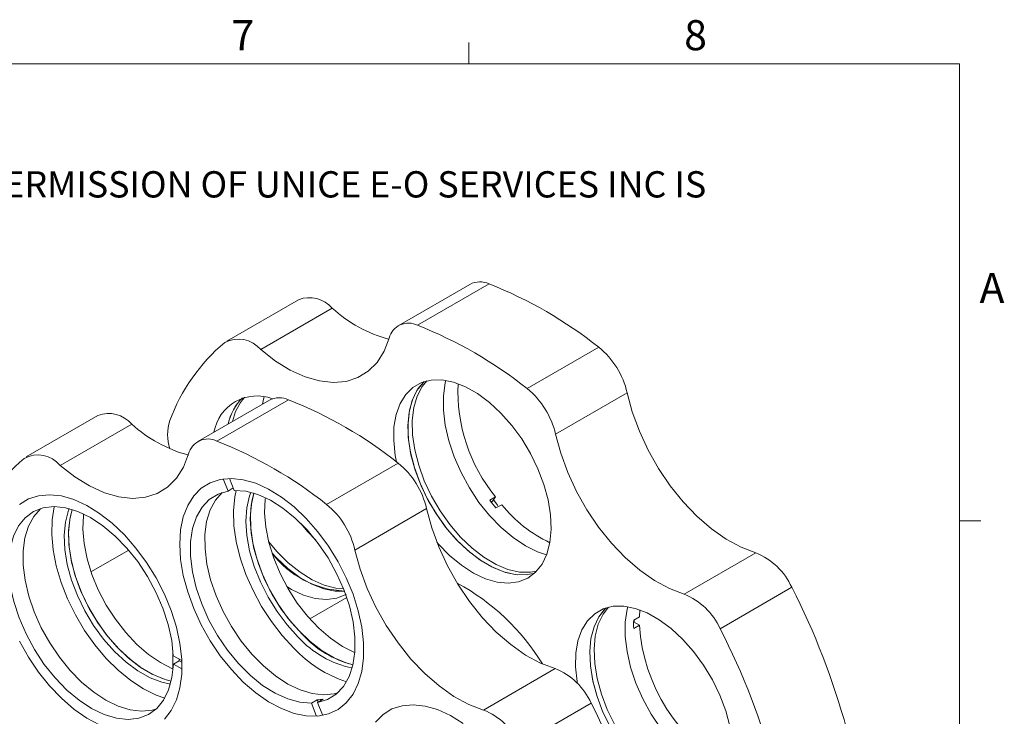
# Model space of a CAD drawing. Units: millimetres. Extents: x 8 to 405, y 6 to 286.
# Drawn here: x 307 to 404, y 218 to 286 of the extents above; entities that cross this region are included whole.
import ezdxf

# ---------------------------------------------------------------- set-up
doc = ezdxf.new("R2010")
doc.units = ezdxf.units.MM
doc.header["$LTSCALE"] = 1.4
doc.styles.add('SLDTEXTSTYLE0', font='TXT', dxfattribs={"width": 0.605})

# ---------------------------------------------------------------- blocks, each defined once
blk = doc.blocks.new('SW_NOTE_0')
at = {"color": 0, "linetype": 'Continuous', "lineweight": 0, "insert": (0, -0.115), "char_height": 2.592917, "attachment_point": 1, "style": 'SLDTEXTSTYLE0'}
blk.add_mtext('THE INFORMATION CONTAINED IN THIS DRAWING IS THE SOLE PROPERTY OF UNICE E-O SERVICES INC. ANY REPRODUCTION IN PART OR AS A WHOLE WITHOUT THE WRITTEN PERMISSION OF UNICE E-O SERVICES INC IS', dxfattribs=at)

msp = doc.modelspace()

# ---------------------------------------------------------------- linework, layer by layer
at = {"color": 7, "linetype": 'Continuous', "lineweight": 15}
for p, q in [((351.541, 281.921), (351.541, 284.021)), ((351.643, 260.171), (344.572, 256.089)), ((353.542, 260.212), (346.471, 256.13)), ((334.723, 258.659), (327.652, 254.577)), ((338.06, 257.812), (330.989, 253.73)), ((364.368, 253.962), (357.297, 249.88)), ((367.16, 249.473), (360.089, 245.391)), ((331.844, 248.742), (324.773, 244.66)), ((326.672, 244.7), (333.743, 248.782)), ((314.924, 247.229), (307.853, 243.147)), ((311.19, 242.3), (318.261, 246.382)), ((337.498, 238.45), (344.569, 242.532)), ((328.375, 239.844), (327.911, 241.026)), ((327.296, 240.977), (327.766, 239.783)), ((327.766, 239.783), (328.282, 240.081)), ((354.163, 239.197), (353.598, 238.87)), ((353.772, 238.644), (354.163, 239.197)), ((354.412, 238.344), (353.966, 238.918)), ((354.209, 238.107), (354.775, 238.434)), ((340.29, 233.962), (347.361, 238.044)), ((399.967, 236.831), (402.067, 236.831)), ((379.85, 233.687), (372.779, 229.605)), ((383.403, 230.282), (376.332, 226.2)), ((339.486, 229.268), (335.842, 227.165)), ((368.372, 227.369), (368.423, 228.047)), ((368.37, 226.553), (367.801, 226.883)), ((367.804, 226.227), (368.37, 226.553)), ((368.372, 227.369), (367.806, 227.042)), ((322.327, 224.096), (322.327, 222.24)), ((323.21, 223.054), (322.364, 223.535)), ((322.935, 223.042), (322.369, 222.716)), ((322.369, 222.716), (323.223, 222.231)), ((322.935, 223.042), (323.217, 222.882)), ((352.98, 218.175), (360.051, 222.257)), ((336.561, 219.18), (335.995, 218.854)), ((335.995, 218.854), (336.477, 217.628)), ((336.561, 219.18), (336.654, 218.944)), ((336.605, 218.915), (337.171, 219.242)), ((337.087, 217.69), (336.605, 218.915)), ((356.533, 214.77), (363.604, 218.852))]:
    msp.add_line(p, q, dxfattribs=at)
at = {"color": 7, "linetype": 'Continuous', "lineweight": 0}
for p, q in [((399.967, 281.921), (12.167, 281.921)), ((399.967, 11.361), (399.967, 281.921))]:
    msp.add_line(p, q, dxfattribs=at)
at = {"color": 8, "linetype": 'Continuous', "lineweight": 15}
msp.add_line((317.96, 233.951), (314.241, 231.804), dxfattribs=at)
at = {"color": 7, "linetype": 'Continuous', "lineweight": 15, "flags": 128}
for points in [[(330.989, 253.73), (332.437, 252.607), (333.905, 251.707), (335.366, 251.046), (336.791, 250.637), (338.153, 250.488), (339.426, 250.602), (340.585, 250.976), (341.607, 251.604), (342.474, 252.473), (343.169, 253.567), (343.679, 254.865)], [(344.384, 242.675), (344.267, 243.3), (344.116, 244.751), (344.146, 246.109), (344.358, 247.34), (344.746, 248.415), (345.302, 249.311), (346.011, 250.006), (346.859, 250.483), (347.824, 250.731), (348.884, 250.744), (350.015, 250.523), (351.189, 250.073), (352.38, 249.403), (353.559, 248.53), (354.699, 247.473), (355.773, 246.259)], [(349.409, 236.009), (348.426, 237.353), (347.558, 238.795), (346.824, 240.301), (346.242, 241.837), (345.825, 243.366), (345.583, 244.852), (345.522, 246.26), (345.644, 247.558), (345.945, 248.715), (346.418, 249.704), (347.052, 250.501), (347.137, 250.581)], [(358.045, 231.686), (357.188, 231.518), (356.114, 231.544), (354.974, 231.803), (353.795, 232.291), (352.605, 232.996), (351.43, 233.901), (350.299, 234.985), (349.239, 236.223), (348.274, 237.586), (347.426, 239.041), (346.716, 240.555), (346.161, 242.092), (345.772, 243.616), (345.56, 245.092), (345.53, 246.484), (345.681, 247.76), (346.011, 248.891), (346.512, 249.85), (347.137, 250.581)], [(358.225, 231.864), (357.612, 231.763), (356.538, 231.789), (355.399, 232.048), (354.22, 232.536), (353.029, 233.241), (351.854, 234.146), (350.724, 235.23), (349.663, 236.468), (348.698, 237.831), (347.85, 239.286), (347.141, 240.8), (346.585, 242.337), (346.197, 243.861), (345.985, 245.336), (345.954, 246.729), (346.106, 248.005), (346.436, 249.136), (346.936, 250.095), (347.381, 250.649)], [(359.21, 233.479), (358.326, 233.78), (357.114, 234.378), (355.902, 235.186), (354.718, 236.185), (353.588, 237.354), (352.537, 238.665), (351.589, 240.09), (350.764, 241.598), (350.082, 243.153), (349.557, 244.722), (349.202, 246.269), (349.024, 247.76), (349.027, 249.162), (349.211, 250.443), (349.272, 250.694)], [(331.171, 248.353), (331.264, 248.838), (331.325, 249.085)], [(367.16, 249.473), (367.669, 247.588), (368.364, 245.692), (369.231, 243.821), (370.254, 242.012), (371.413, 240.3), (372.685, 238.717), (374.047, 237.294), (375.472, 236.057), (376.933, 235.032), (378.402, 234.236), (379.85, 233.687)], [(355.773, 246.259), (356.755, 244.915), (357.624, 243.473), (358.358, 241.966), (358.94, 240.431), (359.357, 238.902), (359.599, 237.416), (359.659, 236.008), (359.538, 234.71), (359.237, 233.553), (358.764, 232.564), (358.129, 231.767), (357.348, 231.179), (356.44, 230.816), (355.424, 230.684), (354.325, 230.788), (353.169, 231.125), (351.983, 231.687), (350.795, 232.461), (349.632, 233.428), (348.522, 234.567), (348.374, 234.736)], [(360.089, 245.391), (360.598, 243.506), (361.293, 241.609), (362.16, 239.739), (363.183, 237.93), (364.342, 236.218), (365.614, 234.635), (366.976, 233.212), (368.401, 231.975), (369.862, 230.95), (371.331, 230.154), (372.779, 229.605)], [(323.88, 243.435), (323.37, 242.137), (322.675, 241.043), (321.808, 240.174), (320.786, 239.546), (319.627, 239.172), (318.354, 239.058), (316.992, 239.207), (315.567, 239.616), (314.106, 240.277), (312.638, 241.178), (311.19, 242.3)], [(336.628, 217.586), (337.679, 217.798), (338.621, 218.234), (339.436, 218.885), (340.107, 219.739), (340.623, 220.778), (340.972, 221.984), (341.149, 223.331), (341.149, 224.795), (340.972, 226.347), (340.623, 227.956), (340.107, 229.591), (339.436, 231.22), (338.621, 232.811), (337.679, 234.335), (336.628, 235.76), (335.489, 237.06), (334.283, 238.208), (333.034, 239.183), (331.768, 239.965), (330.507, 240.54), (329.277, 240.896), (328.102, 241.026), (327.004, 240.928), (326.005, 240.603), (325.124, 240.059), (324.379, 239.305), (323.784, 238.356), (323.35, 237.23), (323.087, 235.951), (322.998, 234.541), (323.087, 233.03), (323.35, 231.446), (323.784, 229.82), (324.379, 228.184), (325.124, 226.57), (326.005, 225.008), (327.004, 223.53), (328.102, 222.165), (329.277, 220.938), (330.507, 219.874), (331.768, 218.993), (333.034, 218.313), (334.283, 217.846), (335.489, 217.602), (336.628, 217.586)], [(321.489, 217.28), (322.161, 218.134), (322.677, 219.174), (323.026, 220.379), (323.203, 221.727), (323.203, 223.191), (323.026, 224.742), (322.677, 226.351), (322.161, 227.986), (321.489, 229.615), (320.674, 231.207), (319.732, 232.73), (318.681, 234.155), (317.542, 235.455), (316.337, 236.603), (315.088, 237.578), (313.821, 238.361), (312.561, 238.935), (311.331, 239.291), (310.155, 239.421), (309.057, 239.323), (308.058, 238.999), (307.178, 238.454)], [(327.766, 239.783), (326.779, 239.484), (325.917, 238.95), (325.202, 238.192), (324.65, 237.228), (324.272, 236.081), (324.079, 234.777), (324.075, 233.346), (324.26, 231.823), (324.629, 230.242), (325.174, 228.64), (325.882, 227.055), (326.737, 225.523), (327.719, 224.08), (328.805, 222.76), (329.969, 221.593), (331.185, 220.607), (332.425, 219.825), (333.659, 219.264), (334.858, 218.937), (335.995, 218.854)], [(327.187, 239.641), (326.527, 238.882), (326.008, 237.913), (325.658, 236.77), (325.486, 235.48), (325.495, 234.071), (325.686, 232.575), (326.053, 231.026), (326.588, 229.457), (327.28, 227.903), (328.114, 226.401), (329.07, 224.982), (330.127, 223.679), (331.261, 222.521), (332.448, 221.534), (333.661, 220.74), (334.872, 220.156), (336.055, 219.796), (337.183, 219.667), (338.231, 219.773), (338.598, 219.873)], [(328.561, 239.847), (328.432, 239.204), (328.306, 237.831), (328.355, 236.351), (328.579, 234.793), (328.973, 233.186), (329.529, 231.562), (330.237, 229.953), (331.083, 228.39), (332.05, 226.903), (333.12, 225.521), (334.271, 224.271)], [(336.605, 218.915), (337.592, 219.214), (338.453, 219.748), (339.168, 220.506), (339.721, 221.47), (340.098, 222.617), (340.291, 223.921), (340.295, 225.351), (340.111, 226.875), (339.742, 228.456), (339.197, 230.058), (338.488, 231.643), (337.634, 233.175), (336.652, 234.618), (335.566, 235.938), (334.401, 237.104), (333.185, 238.091), (331.946, 238.873), (330.712, 239.434), (329.512, 239.76), (328.375, 239.844)], [(330.026, 239.649), (329.901, 239.302), (329.63, 238.119), (329.539, 236.801), (329.63, 235.377), (329.902, 233.881), (330.347, 232.349), (330.956, 230.815), (331.714, 229.317), (332.603, 227.889), (333.602, 226.565), (334.689, 225.375)], [(330.331, 239.562), (330.326, 239.546), (330.054, 238.364), (329.963, 237.045), (330.055, 235.622), (330.326, 234.126), (330.772, 232.594), (331.38, 231.06), (332.138, 229.562), (333.027, 228.134), (334.027, 226.81), (335.113, 225.62)], [(330.329, 239.563), (330.125, 238.781), (329.974, 237.505), (330.004, 236.112), (330.216, 234.637), (330.604, 233.113), (331.159, 231.576), (331.869, 230.062), (332.717, 228.607), (333.682, 227.244), (334.742, 226.006), (335.873, 224.922), (337.047, 224.016), (338.238, 223.311), (339.417, 222.823), (340.104, 222.64)], [(331.459, 239.121), (331.441, 238.976), (331.38, 237.637), (331.502, 236.199), (331.802, 234.695), (332.276, 233.16), (332.91, 231.63), (333.691, 230.141), (334.6, 228.728), (335.616, 227.424), (336.714, 226.259), (337.87, 225.262), (339.056, 224.454), (340.245, 223.856), (340.285, 223.839)], [(322.364, 223.535), (322.206, 225.048), (321.863, 226.623), (321.343, 228.224), (320.657, 229.814), (319.822, 231.355), (318.857, 232.813), (317.785, 234.153), (316.63, 235.343), (315.419, 236.357), (314.181, 237.17), (312.945, 237.764), (311.739, 238.124), (310.591, 238.243), (309.528, 238.117), (308.575, 237.75), (307.754, 237.15), (307.084, 236.331), (306.58, 235.312), (306.255, 234.117), (306.116, 232.773)], [(310.619, 238.243), (310.617, 238.237), (310.405, 236.928), (310.366, 235.499), (310.503, 233.976), (310.813, 232.389), (311.289, 230.77), (311.923, 229.15), (312.701, 227.559), (313.61, 226.031), (314.631, 224.593), (315.744, 223.274), (316.928, 222.1), (318.159, 221.093), (319.414, 220.274), (320.669, 219.657), (321.522, 219.356)], [(309.244, 238.037), (308.584, 237.278), (308.065, 236.308), (307.716, 235.166), (307.544, 233.876), (307.553, 232.467), (307.743, 230.971), (308.11, 229.421), (308.646, 227.852), (309.338, 226.299), (310.171, 224.796), (311.127, 223.378), (312.184, 222.075), (313.319, 220.917), (314.506, 219.93), (315.718, 219.136), (316.93, 218.552), (318.112, 218.192), (319.24, 218.063), (320.288, 218.169), (320.656, 218.269)], [(312.083, 238.044), (312.021, 237.879), (311.72, 236.722), (311.599, 235.424), (311.66, 234.016), (311.902, 232.53), (312.319, 231.001), (312.901, 229.465), (313.635, 227.959), (314.504, 226.516), (315.487, 225.173), (316.561, 223.958), (317.7, 222.902), (318.88, 222.029), (320.07, 221.36), (321.245, 220.909), (322.082, 220.724)], [(312.388, 237.958), (312.145, 236.967), (312.023, 235.669), (312.084, 234.261), (312.326, 232.774), (312.743, 231.246), (313.325, 229.71), (314.06, 228.203), (314.928, 226.761), (315.911, 225.417), (316.985, 224.203), (318.125, 223.147), (319.304, 222.274), (320.495, 221.605), (321.669, 221.154), (322.16, 221.031)], [(312.383, 237.959), (312.179, 237.176), (312.027, 235.9), (312.058, 234.508), (312.269, 233.032), (312.658, 231.508), (313.213, 229.971), (313.923, 228.457), (314.77, 227.002), (315.735, 225.639), (316.796, 224.401), (317.926, 223.317), (319.101, 222.412), (320.292, 221.707), (321.471, 221.219), (322.161, 221.035)], [(313.513, 237.518), (313.495, 237.371), (313.434, 236.033), (313.555, 234.595), (313.856, 233.09), (314.329, 231.555), (314.964, 230.025), (315.745, 228.536), (316.654, 227.123), (317.669, 225.819), (318.768, 224.655), (319.924, 223.657), (321.11, 222.849), (322.298, 222.251), (322.327, 222.24)], [(360.051, 222.257), (358.603, 222.807), (357.134, 223.602), (355.673, 224.628), (354.248, 225.864), (352.886, 227.287), (351.614, 228.87), (350.455, 230.583), (349.432, 232.391), (348.565, 234.262), (347.87, 236.158), (347.361, 238.044)], [(336.422, 234.919), (335.642, 235.749), (334.952, 236.582)], [(358.045, 231.686), (357.358, 231.537), (356.297, 231.523), (355.167, 231.744), (353.992, 232.195), (352.802, 232.865), (351.622, 233.738), (350.483, 234.794), (349.409, 236.009)], [(339.164, 230.141), (338.406, 230.211), (337.258, 230.509), (336.075, 231.034), (334.885, 231.774), (333.716, 232.71), (332.595, 233.822), (331.781, 234.782)], [(332.109, 233.645), (332.54, 233.185), (333.68, 232.129), (334.859, 231.256), (336.05, 230.586), (337.224, 230.135), (338.355, 229.914), (339.254, 229.91)], [(352.98, 218.175), (351.532, 218.725), (350.063, 219.52), (348.602, 220.546), (347.177, 221.782), (345.815, 223.205), (344.543, 224.788), (343.384, 226.501), (342.361, 228.309), (341.494, 230.18), (340.799, 232.076), (340.29, 233.962)], [(306.122, 231.954), (306.279, 230.442), (306.622, 228.867), (307.143, 227.266), (307.829, 225.676), (308.664, 224.134), (309.629, 222.676), (310.701, 221.336), (311.856, 220.146), (313.066, 219.132), (314.304, 218.319), (315.541, 217.726), (316.747, 217.365), (317.895, 217.246), (318.957, 217.372), (319.911, 217.739), (320.732, 218.339), (321.402, 219.158), (321.905, 220.177), (322.23, 221.372), (322.369, 222.716)], [(333.564, 230.363), (334.041, 230.078), (335.227, 229.516), (336.383, 229.179), (337.481, 229.075), (338.497, 229.206), (339.406, 229.57), (339.441, 229.59)], [(362.244, 220.795), (362.214, 220.975), (362.062, 222.426), (362.092, 223.783), (362.304, 225.014), (362.692, 226.09), (363.248, 226.986), (363.958, 227.68), (364.805, 228.157), (365.77, 228.406), (366.831, 228.419), (367.961, 228.198), (369.136, 227.748), (370.326, 227.078), (371.505, 226.204), (372.645, 225.148), (373.719, 223.934)], [(375.991, 209.361), (375.305, 209.212), (374.245, 209.198), (373.114, 209.419), (371.94, 209.87), (370.749, 210.539), (369.57, 211.412), (368.43, 212.468), (367.356, 213.682), (366.373, 215.026), (365.505, 216.468), (364.771, 217.975), (364.188, 219.511), (363.771, 221.039), (363.53, 222.525), (363.469, 223.934), (363.59, 225.232), (363.891, 226.389), (364.364, 227.378), (364.998, 228.175), (365.083, 228.256)], [(367.355, 213.684), (366.373, 215.028), (365.504, 216.47), (364.77, 217.976), (364.188, 219.512), (363.771, 221.041), (363.529, 222.527), (363.469, 223.935), (363.59, 225.233), (363.891, 226.39), (364.364, 227.379), (364.999, 228.176), (365.083, 228.256)], [(376.172, 209.539), (375.729, 209.457), (374.669, 209.443), (373.538, 209.664), (372.364, 210.114), (371.173, 210.784), (369.994, 211.657), (368.854, 212.713), (367.78, 213.927), (366.798, 215.271), (365.929, 216.713), (365.195, 218.22), (364.613, 219.755), (364.196, 221.284), (363.954, 222.77), (363.893, 224.179), (364.014, 225.477), (364.315, 226.634), (364.788, 227.623), (365.327, 228.324)], [(375.06, 212.053), (373.849, 212.861), (372.665, 213.86), (371.534, 215.029), (370.483, 216.34), (369.535, 217.765), (368.71, 219.272), (368.028, 220.828), (367.504, 222.397), (367.148, 223.944), (366.97, 225.435), (366.973, 226.837), (367.157, 228.118), (367.219, 228.369)], [(367.845, 226.858), (367.837, 226.983), (367.833, 227.058)], [(307.178, 224.965), (308.058, 223.404), (309.057, 221.926), (310.155, 220.56), (311.331, 219.333), (312.561, 218.269), (313.821, 217.388), (315.088, 216.708), (316.337, 216.241), (317.542, 215.998), (318.681, 215.982)], [(373.719, 223.934), (374.702, 222.59), (375.57, 221.148), (376.304, 219.641), (376.886, 218.106), (377.303, 216.577), (377.545, 215.091), (377.606, 213.682), (377.484, 212.385), (377.183, 211.228), (376.71, 210.239), (376.076, 209.442), (375.295, 208.854), (374.386, 208.491), (373.37, 208.359), (372.271, 208.463), (371.115, 208.8), (369.929, 209.362), (368.741, 210.136), (367.578, 211.103), (366.673, 212.015)], [(322.935, 223.042), (322.938, 223.143), (322.939, 223.208)], [(350.977, 216.857), (349.71, 217.64), (348.449, 218.215), (347.219, 218.57), (346.044, 218.701), (344.946, 218.602), (343.947, 218.278), (343.067, 217.733), (342.322, 216.979)]]:
    msp.add_lwpolyline(points, dxfattribs=at)
at = {"color": 7, "linetype": 'Continuous', "lineweight": 15}
for centre, radius, start, end in [((352.633, 258.259), 2.154, 65.05691, 117.36729), ((338.055, 220.884), 42.267, 51.49862, 68.50676), ((335.793, 255.877), 2.98, 40.4849, 111.03991), ((347.073, 267.695), 13.376, 227.63475, 255.16509), ((345.578, 254.387), 1.958, 62.88001, 165.8723), ((330.984, 216.802), 42.267, 51.49862, 68.50676), ((328.787, 251.913), 2.855, 39.52826, 118.255), ((339.197, 240.408), 18.3, 129.99486, 159.8038), ((359.239, 247.659), 8.126, 12.90251, 50.86145), ((366.913, 249.598), 16.454, 177.30577, 219.20932), ((352.168, 243.577), 8.126, 12.90251, 50.86145), ((330.639, 244.84), 4.324, 69.29985, 170.05342), ((332.664, 245.417), 4.974, 134.45303, 168.60001), ((332.62, 245.438), 4.921, 134.10949, 168.68874), ((333.174, 245.63), 5.064, 137.71481, 168.43124), ((332.834, 246.829), 2.154, 65.05691, 117.36729), ((318.256, 209.454), 42.267, 51.49862, 68.50676), ((315.994, 244.447), 2.98, 40.4849, 111.03991), ((327.274, 256.265), 13.376, 227.63475, 255.16509), ((326.469, 245.319), 4.664, 162.44957, 197.01747), ((325.779, 242.957), 1.958, 62.88001, 165.8723), ((311.185, 205.372), 42.267, 51.49862, 68.50676), ((319.398, 228.978), 18.3, 129.99486, 159.8038), ((308.988, 240.483), 2.855, 39.52826, 118.255), ((339.44, 236.229), 8.126, 12.90251, 50.86145), ((332.369, 232.147), 8.126, 12.90251, 50.86145), ((368.424, 250.126), 18.615, 217.20421, 220.21427), ((365.368, 246.981), 13.611, 218.89869, 244.61763), ((339.646, 239.373), 9.466, 217.22766, 267.61855), ((377.398, 227.571), 6.589, 24.29251, 68.15132), ((339.825, 211.128), 22.235, 31.41398, 61.64519), ((370.327, 223.489), 6.589, 24.29251, 68.15132), ((318.999, 197.268), 72.373, 15.27132, 27.14004), ((378.598, 226.611), 10.801, 177.71392, 182.04114), ((385.652, 227.623), 17.315, 183.54343, 241.83854), ((342.574, 232.428), 10.1, 222.38386, 255.83739), ((311.928, 193.186), 72.373, 15.27132, 27.14004), ((341.998, 231.979), 9.851, 222.1014, 258.44434), ((343.292, 232.693), 12.341, 223.03199, 251.93194), ((357.599, 216.142), 6.589, 24.29251, 68.15132), ((336.406, 223.764), 4.586, 271.94122, 279.60222), ((299.2, 185.838), 72.373, 15.27132, 27.14004), ((350.528, 212.06), 6.589, 24.29251, 68.15132)]:
    msp.add_arc(centre, radius, start, end, dxfattribs=at)

# ---------------------------------------------------------------- block references
at = {"color": 7, "linetype": 'Continuous', "lineweight": 0}
msp.add_blockref('SW_NOTE_0', (17.124, 271.447), dxfattribs=at)

# ---------------------------------------------------------------- texts
at = {"color": 7, "linetype": 'Continuous', "lineweight": 0, "char_height": 2.963, "attachment_point": 1, "style": 'SLDTEXTSTYLE0'}
for s, insert in [('7', (328.108, 286.235)), ('8', (372.79, 286.235)), ('A', (401.943, 261.299))]:
    msp.add_mtext(s, dxfattribs=dict(at, insert=insert))

doc.saveas('drawing.dxf')
